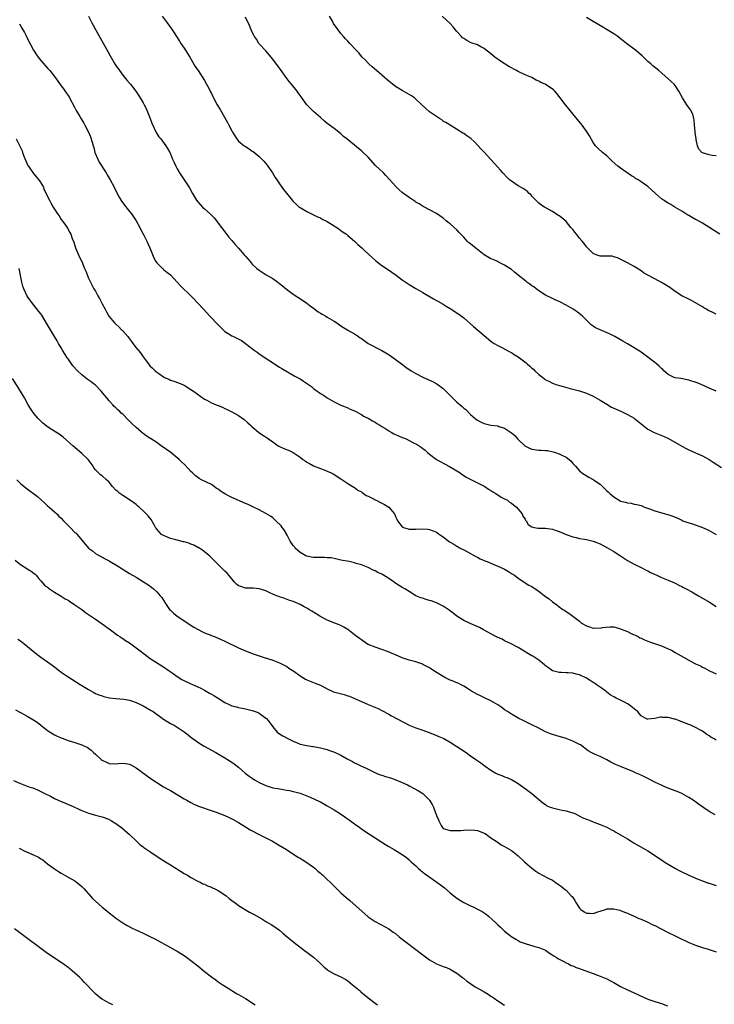
# Model space of a CAD drawing. Units: inches. Extents: x 2601000 to 2604000, y 1536000 to 1539000.
# Drawn here: x 2601809 to 2602012, y 1537585 to 1537874 of the extents above; entities that cross this region are included whole.
import ezdxf

# ---------------------------------------------------------------- set-up
doc = ezdxf.new("R2010")
doc.units = ezdxf.units.IN
doc.header["$MEASUREMENT"] = 0
doc.layers.add('LD26011536_10ft', color=132, linetype='Continuous')

msp = doc.modelspace()

# ---------------------------------------------------------------- linework, layer by layer
at = {"layer": 'LD26011536_10ft'}
for points, elevation in [([(2601828.93, 1537875), (2601829.98, 1537873), (2601830.31, 1537872.31), (2601831, 1537871.04), (2601834.6, 1537864.6), (2601835.33, 1537863.33), (2601836.82, 1537860.82), (2601837, 1537860.55), (2601838.07, 1537859), (2601839, 1537857.71), (2601840.24, 1537856.24), (2601841, 1537855.29), (2601841.25, 1537855), (2601842.82, 1537853), (2601844.14, 1537851), (2601845, 1537849.58), (2601845.32, 1537849), (2601845.86, 1537847.86), (2601846.47, 1537846.47), (2601847.05, 1537845), (2601847.58, 1537843.58), (2601848.86, 1537840.86), (2601849.64, 1537839.64), (2601850.15, 1537839), (2601851.62, 1537837), (2601852.16, 1537836.16), (2601852.79, 1537835), (2601853, 1537834.56), (2601853.65, 1537833), (2601854.06, 1537832.06), (2601854.56, 1537831), (2601855, 1537830.16), (2601855.65, 1537829), (2601857, 1537827.02), (2601858.6, 1537824.6), (2601859.5, 1537823), (2601860.67, 1537821), (2601861, 1537820.54), (2601861.7, 1537819.7), (2601862.4, 1537819), (2601863, 1537818.44), (2601864.67, 1537817), (2601864.84, 1537816.84), (2601865.8, 1537815.8), (2601866.47, 1537815), (2601867, 1537814.26), (2601868, 1537813), (2601869.29, 1537811.29), (2601870.17, 1537810.17), (2601871, 1537809.22), (2601871.99, 1537807.99), (2601873, 1537806.93), (2601874.63, 1537805), (2601875, 1537804.6), (2601876.35, 1537803), (2601877, 1537802.29), (2601878.34, 1537801), (2601879, 1537800.44), (2601879.86, 1537799.86), (2601881.12, 1537799.12), (2601883, 1537798.07), (2601884.51, 1537797), (2601885, 1537796.62), (2601885.85, 1537795.85), (2601887, 1537794.94), (2601889, 1537793.41), (2601891.7, 1537791.7), (2601893, 1537790.82), (2601894.02, 1537790.02), (2601895, 1537789.31), (2601896.31, 1537788.31), (2601897, 1537787.92), (2601897.54, 1537787.54), (2601898.54, 1537787), (2601899, 1537786.73), (2601901, 1537785.49), (2601901.77, 1537785), (2601903, 1537784.12), (2601905, 1537782.85), (2601907, 1537781.77), (2601908.16, 1537781), (2601908.68, 1537780.68), (2601909, 1537780.42), (2601909.83, 1537779.83), (2601911, 1537778.93), (2601915, 1537776.88), (2601916.2, 1537776.2), (2601917.42, 1537775.42), (2601920.78, 1537773), (2601922.05, 1537772.05), (2601923.58, 1537771), (2601925, 1537770.15), (2601927, 1537769.1), (2601929.82, 1537767.82), (2601931.13, 1537767.13), (2601933, 1537765.81), (2601933.41, 1537765.41), (2601933.77, 1537765), (2601935, 1537763.76), (2601935.72, 1537763), (2601937, 1537761.75), (2601937.99, 1537761), (2601938.52, 1537760.52), (2601939, 1537760.01), (2601939.6, 1537759.6), (2601941, 1537758.17), (2601942.32, 1537757), (2601943, 1537756.52), (2601943.96, 1537755.96), (2601945, 1537755.53), (2601945.39, 1537755.39), (2601947, 1537755.07), (2601949, 1537754.79), (2601949.33, 1537754.67), (2601951, 1537754.18), (2601953, 1537752.79), (2601953.96, 1537751.96), (2601954.78, 1537751), (2601955, 1537750.81), (2601956.93, 1537748.93), (2601958.26, 1537748.26), (2601959, 1537747.96), (2601961, 1537747.72), (2601961.72, 1537747.72), (2601963, 1537747.63), (2601963.57, 1537747.57), (2601965.22, 1537747.22), (2601965.94, 1537747), (2601967, 1537746.64), (2601967.78, 1537746.22), (2601969, 1537745.67), (2601969.92, 1537745), (2601970.5, 1537744.5), (2601971, 1537743.83), (2601971.43, 1537743.43), (2601971.74, 1537743), (2601973, 1537741.6), (2601973.65, 1537741), (2601975.74, 1537739.74), (2601977, 1537739.06), (2601977.07, 1537739), (2601979, 1537737.71), (2601979.67, 1537737), (2601980.37, 1537736.37), (2601981, 1537735.77), (2601981.42, 1537735.42), (2601981.85, 1537735), (2601982.47, 1537734.47), (2601983, 1537733.96), (2601984.86, 1537732.86), (2601985, 1537732.76), (2601986.45, 1537732.45), (2601987, 1537732.2), (2601988.13, 1537732.13), (2601989, 1537731.89), (2601989.76, 1537731.76), (2601991, 1537731.42), (2601992.05, 1537731), (2601993.51, 1537730.49), (2601995, 1537729.93), (2601998.07, 1537729), (2601998.82, 1537728.82), (2602000.35, 1537728.35), (2602001, 1537728.03), (2602001.75, 1537727.75), (2602003, 1537727.12), (2602003.3, 1537727), (2602005, 1537726.39), (2602006.07, 1537726.07), (2602009, 1537725), (2602010.39, 1537724.39), (2602011, 1537724.09), (2602011.71, 1537723.71), (2602013, 1537722.98)], 8190), ([(2601850.59, 1537875), (2601852.04, 1537873), (2601853.31, 1537871.31), (2601854.1, 1537870.1), (2601854.81, 1537869), (2601855.65, 1537867.65), (2601856.06, 1537867), (2601857, 1537865.59), (2601857.44, 1537865), (2601858.01, 1537864.01), (2601858.72, 1537863), (2601860.25, 1537860.25), (2601861, 1537859.19), (2601861.11, 1537859), (2601863, 1537856.09), (2601863.62, 1537855), (2601864.33, 1537853.67), (2601864.67, 1537853), (2601864.76, 1537852.76), (2601865, 1537852.29), (2601865.41, 1537851.41), (2601865.65, 1537851), (2601866.74, 1537849), (2601867.58, 1537847.58), (2601869.75, 1537843.75), (2601870.16, 1537843), (2601871, 1537841.37), (2601871.21, 1537841), (2601871.92, 1537839.92), (2601872.44, 1537839), (2601873, 1537838.36), (2601874.61, 1537837), (2601875, 1537836.71), (2601876.12, 1537836.12), (2601877, 1537835.43), (2601877.28, 1537835.28), (2601879, 1537833.82), (2601879.84, 1537833), (2601880.41, 1537832.41), (2601881.32, 1537831.32), (2601881.56, 1537831), (2601882.91, 1537829), (2601883.68, 1537827.68), (2601884.19, 1537827), (2601885, 1537825.8), (2601886.19, 1537824.19), (2601887.03, 1537823.03), (2601888.68, 1537821), (2601889, 1537820.64), (2601889.84, 1537819.84), (2601890.79, 1537819), (2601891, 1537818.84), (2601893, 1537817.68), (2601894.37, 1537817), (2601895, 1537816.73), (2601896.16, 1537816.16), (2601897, 1537815.79), (2601897.49, 1537815.49), (2601899, 1537814.72), (2601901, 1537813.52), (2601901.3, 1537813.3), (2601901.75, 1537813), (2601902.47, 1537812.47), (2601903, 1537812.15), (2601903.64, 1537811.64), (2601904.6, 1537811), (2601905, 1537810.68), (2601907, 1537809), (2601908, 1537808), (2601909.15, 1537807), (2601910.08, 1537806.08), (2601912.16, 1537804.16), (2601913.22, 1537803.22), (2601915, 1537801.88), (2601916.34, 1537801), (2601917.91, 1537799.91), (2601919.2, 1537799), (2601921, 1537797.63), (2601923, 1537796.26), (2601925, 1537795.07), (2601927, 1537793.93), (2601930.1, 1537792.1), (2601931, 1537791.62), (2601931.38, 1537791.38), (2601933, 1537790.48), (2601933.9, 1537789.9), (2601935, 1537789.25), (2601937.55, 1537787.55), (2601939, 1537786.47), (2601941.92, 1537783.92), (2601945, 1537781.31), (2601947, 1537779.68), (2601947.38, 1537779.38), (2601947.98, 1537779), (2601949, 1537778.41), (2601950.19, 1537777.81), (2601952.51, 1537776.51), (2601953, 1537776.3), (2601953.78, 1537775.78), (2601955, 1537775.05), (2601957.3, 1537773.3), (2601957.61, 1537773), (2601958.36, 1537772.36), (2601959, 1537771.75), (2601959.44, 1537771.44), (2601959.84, 1537771), (2601961, 1537769.89), (2601962.16, 1537769), (2601962.65, 1537768.65), (2601963, 1537768.36), (2601963.96, 1537767.96), (2601965, 1537767.37), (2601965.29, 1537767.29), (2601966.05, 1537767), (2601967.46, 1537766.54), (2601970.25, 1537765.75), (2601973, 1537765.05), (2601975, 1537764.46), (2601977, 1537763.58), (2601979, 1537762.39), (2601981, 1537761.14), (2601982.35, 1537760.35), (2601983.7, 1537759.7), (2601985.27, 1537759), (2601987, 1537758.19), (2601989, 1537757.09), (2601989.13, 1537757), (2601991, 1537755.45), (2601991.52, 1537755), (2601993, 1537753.89), (2601994.89, 1537752.89), (2601996.33, 1537752.33), (2601997.74, 1537751.74), (2601999.07, 1537751.07), (2602003, 1537748.82), (2602004.23, 1537748.23), (2602005, 1537747.83), (2602007, 1537746.93), (2602009, 1537746), (2602010.95, 1537744.95), (2602012.18, 1537744.18), (2602014.58, 1537742.58)], 8200), ([(2602013, 1537787.61), (2602012.03, 1537788.03), (2602011, 1537788.56), (2602010.7, 1537788.7), (2602010.23, 1537789), (2602009.43, 1537789.43), (2602009, 1537789.7), (2602007, 1537790.91), (2602005.65, 1537791.65), (2602005, 1537791.98), (2602002.95, 1537792.95), (2602001, 1537794.25), (2601999.44, 1537795.44), (2601999, 1537795.67), (2601998.2, 1537796.2), (2601997, 1537796.85), (2601995, 1537797.91), (2601993, 1537799), (2601991.74, 1537799.74), (2601991, 1537800.31), (2601990.57, 1537800.57), (2601989.95, 1537801), (2601989, 1537801.57), (2601987, 1537802.59), (2601986.24, 1537803), (2601985.45, 1537803.45), (2601984.11, 1537804.11), (2601983, 1537804.44), (2601982.55, 1537804.55), (2601981, 1537804.56), (2601980.61, 1537804.61), (2601979, 1537804.58), (2601977.83, 1537805), (2601977, 1537805.34), (2601975.31, 1537807), (2601975, 1537807.34), (2601974.28, 1537808.28), (2601973.7, 1537809), (2601973, 1537809.92), (2601972.03, 1537811), (2601971.63, 1537811.63), (2601971, 1537812.43), (2601970.46, 1537813), (2601969, 1537814.78), (2601967.8, 1537815.8), (2601967, 1537816.38), (2601966.61, 1537816.61), (2601965, 1537817.7), (2601962.67, 1537819), (2601961.66, 1537819.66), (2601961, 1537820.14), (2601960.11, 1537821), (2601959, 1537822.17), (2601958.64, 1537822.64), (2601958.24, 1537823), (2601957.61, 1537823.61), (2601957, 1537824), (2601956.44, 1537824.44), (2601955, 1537825.24), (2601953, 1537826.57), (2601952.44, 1537827), (2601951.71, 1537827.71), (2601950.45, 1537829), (2601949.79, 1537829.79), (2601949, 1537830.7), (2601947, 1537832.9), (2601945, 1537835.05), (2601944.07, 1537836.07), (2601943.27, 1537837), (2601942.13, 1537838.13), (2601941.09, 1537839.09), (2601939.9, 1537839.9), (2601939, 1537840.54), (2601938.7, 1537840.7), (2601935, 1537842.98), (2601933.8, 1537843.8), (2601933, 1537844.23), (2601932.57, 1537844.57), (2601931.91, 1537845), (2601931, 1537845.52), (2601929, 1537846.92), (2601927.88, 1537847.88), (2601926.74, 1537849), (2601925, 1537850.65), (2601924.55, 1537851), (2601923.65, 1537851.65), (2601923, 1537852.04), (2601921, 1537853.15), (2601919, 1537854.35), (2601918.63, 1537854.63), (2601917.52, 1537855.52), (2601917, 1537855.91), (2601916.44, 1537856.44), (2601915.76, 1537857), (2601915, 1537857.67), (2601913.43, 1537859), (2601912.17, 1537860.17), (2601911.21, 1537861), (2601910.14, 1537862.14), (2601909.23, 1537863), (2601908.2, 1537864.2), (2601907.43, 1537865), (2601905.61, 1537867), (2601905, 1537867.65), (2601904.38, 1537868.38), (2601903.8, 1537869), (2601903, 1537869.89), (2601902.17, 1537871), (2601901.66, 1537871.66), (2601901, 1537872.57), (2601900.84, 1537872.84), (2601900.5, 1537873.5), (2601899.68, 1537875)], 8220), ([(2602014.12, 1537811), (2602012.24, 1537812.24), (2602009, 1537814.24), (2602007.25, 1537815.25), (2602007, 1537815.37), (2602005.97, 1537815.97), (2602005, 1537816.48), (2602004.11, 1537817), (2602003, 1537817.75), (2602000.95, 1537819), (2601999.75, 1537819.75), (2601999, 1537820.12), (2601997.6, 1537821), (2601997, 1537821.44), (2601995.29, 1537823), (2601994.04, 1537824.04), (2601992.95, 1537825), (2601991, 1537826.41), (2601990.12, 1537827), (2601989.42, 1537827.42), (2601989, 1537827.72), (2601988.2, 1537828.2), (2601985, 1537830.4), (2601984.19, 1537831), (2601982.49, 1537832.49), (2601981.94, 1537833), (2601981, 1537834), (2601979.73, 1537835), (2601978.29, 1537836.29), (2601977.62, 1537837), (2601977, 1537837.89), (2601975.87, 1537839.87), (2601975.19, 1537841), (2601973.72, 1537843), (2601971, 1537846.31), (2601969.85, 1537847.85), (2601968.85, 1537849), (2601967.25, 1537851), (2601966.29, 1537852.29), (2601965.69, 1537853), (2601965.35, 1537853.35), (2601962.88, 1537855), (2601961.57, 1537855.57), (2601961, 1537855.89), (2601960.23, 1537856.23), (2601958.94, 1537857), (2601957, 1537857.78), (2601955, 1537858.72), (2601954.53, 1537859), (2601952.23, 1537860.23), (2601949.82, 1537861.82), (2601948.13, 1537863), (2601947, 1537863.95), (2601946.39, 1537864.39), (2601945.63, 1537865), (2601945, 1537865.53), (2601943.98, 1537866.02), (2601943, 1537866.55), (2601941.2, 1537867.2), (2601941, 1537867.24), (2601939.87, 1537867.87), (2601939, 1537868.41), (2601938.66, 1537868.66), (2601938.34, 1537869), (2601937, 1537870.52), (2601936.56, 1537871), (2601935.87, 1537871.87), (2601935, 1537872.86), (2601932.66, 1537875)], 8230), ([(2601808.7, 1537872.7), (2601809.45, 1537871.45), (2601810.19, 1537870.19), (2601810.85, 1537868.85), (2601811, 1537868.52), (2601812.82, 1537865), (2601813, 1537864.7), (2601813.69, 1537863.69), (2601814.2, 1537863), (2601815, 1537861.98), (2601817, 1537859.73), (2601817.32, 1537859.32), (2601817.63, 1537859), (2601819, 1537857.29), (2601819.95, 1537855.95), (2601821, 1537854.54), (2601821.63, 1537853.63), (2601822.47, 1537852.47), (2601823, 1537851.68), (2601823.26, 1537851.26), (2601825, 1537848.09), (2601825.36, 1537847.36), (2601826.41, 1537845.59), (2601826.83, 1537844.83), (2601827.58, 1537843.58), (2601827.94, 1537843), (2601828.97, 1537840.97), (2601829.55, 1537839.55), (2601830.07, 1537838.07), (2601830.33, 1537837), (2601830.5, 1537836.5), (2601830.88, 1537835), (2601831.68, 1537833), (2601832.14, 1537832.14), (2601834.19, 1537829), (2601834.47, 1537828.47), (2601835.35, 1537827), (2601836.39, 1537825), (2601836.58, 1537824.58), (2601837.94, 1537821.94), (2601838.68, 1537820.68), (2601839, 1537820.26), (2601839.52, 1537819.52), (2601841, 1537817.74), (2601841.6, 1537817), (2601843, 1537814.94), (2601844.02, 1537813), (2601844.34, 1537812.34), (2601845.21, 1537810.79), (2601846.11, 1537809), (2601846.35, 1537808.35), (2601846.97, 1537807), (2601848.09, 1537804.09), (2601848.71, 1537803), (2601849, 1537802.6), (2601850.63, 1537801), (2601850.83, 1537800.83), (2601851, 1537800.73), (2601851.94, 1537799.94), (2601853, 1537799.09), (2601854, 1537798), (2601855, 1537796.98), (2601855.93, 1537795.93), (2601859, 1537792.96), (2601859.96, 1537791.96), (2601860.85, 1537791), (2601862.65, 1537789), (2601864.51, 1537787), (2601865, 1537786.5), (2601866.41, 1537785), (2601868.43, 1537783), (2601869, 1537782.51), (2601869.9, 1537781.9), (2601871, 1537781.23), (2601871.45, 1537781), (2601872.51, 1537780.51), (2601873.81, 1537779.81), (2601875, 1537779), (2601877.57, 1537777), (2601878.41, 1537776.41), (2601879, 1537775.97), (2601885, 1537772.06), (2601885.63, 1537771.63), (2601889.44, 1537769.44), (2601891, 1537768.58), (2601891.98, 1537767.98), (2601894.33, 1537766.33), (2601895, 1537765.78), (2601896.07, 1537765), (2601896.62, 1537764.62), (2601897, 1537764.32), (2601897.84, 1537763.84), (2601899, 1537763), (2601901, 1537761.84), (2601903, 1537760.92), (2601905, 1537760.15), (2601905.75, 1537759.75), (2601907, 1537759.22), (2601907.13, 1537759.13), (2601909, 1537758.11), (2601909.66, 1537757.66), (2601911, 1537757.05), (2601912.25, 1537756.25), (2601913, 1537755.91), (2601913.51, 1537755.51), (2601914.42, 1537755), (2601915, 1537754.63), (2601915.9, 1537754.1), (2601917, 1537753.37), (2601917.73, 1537753), (2601918.5, 1537752.5), (2601919, 1537752.29), (2601919.88, 1537751.88), (2601921, 1537751.41), (2601921.32, 1537751.32), (2601922.08, 1537751), (2601924.04, 1537749.96), (2601925.33, 1537749.33), (2601926.56, 1537748.56), (2601927, 1537748.23), (2601927.69, 1537747.69), (2601928.42, 1537747), (2601929, 1537746.57), (2601930.99, 1537744.99), (2601932.28, 1537744.28), (2601933, 1537743.86), (2601933.59, 1537743.59), (2601934.87, 1537742.87), (2601937, 1537741.63), (2601938, 1537741), (2601938.57, 1537740.57), (2601939, 1537740.29), (2601939.76, 1537739.76), (2601941.09, 1537739.09), (2601941.31, 1537739), (2601943, 1537738.08), (2601945.16, 1537737), (2601946.27, 1537736.27), (2601947, 1537735.84), (2601947.5, 1537735.5), (2601948.42, 1537735), (2601949.94, 1537733.94), (2601951, 1537733.46), (2601951.8, 1537733), (2601952.47, 1537732.47), (2601953, 1537732.14), (2601953.62, 1537731.62), (2601954.5, 1537731), (2601955, 1537730.38), (2601956.18, 1537729), (2601956.36, 1537728.36), (2601957, 1537727.5), (2601957.17, 1537727.17), (2601957.33, 1537727), (2601957.89, 1537725.89), (2601959, 1537725.19), (2601959.65, 1537725), (2601960.8, 1537724.8), (2601961, 1537724.83), (2601962.77, 1537724.77), (2601963, 1537724.8), (2601965, 1537724.52), (2601966.15, 1537724.15), (2601967, 1537723.84), (2601969, 1537723), (2601971, 1537722.29), (2601971.94, 1537722.06), (2601973, 1537721.83), (2601974.43, 1537721.57), (2601975, 1537721.5), (2601977, 1537721), (2601979, 1537720.21), (2601981, 1537719.19), (2601983, 1537718), (2601985, 1537716.66), (2601987, 1537715.36), (2601989, 1537714.28), (2601991, 1537713.29), (2601992.5, 1537712.5), (2601993, 1537712.27), (2601993.82, 1537711.82), (2601995.18, 1537711.18), (2601995.63, 1537711), (2601997, 1537710.37), (2601997.96, 1537709.96), (2601999, 1537709.59), (2602000.8, 1537708.8), (2602001, 1537708.72), (2602002.08, 1537708.08), (2602003, 1537707.68), (2602003.42, 1537707.42), (2602004.28, 1537707), (2602005.89, 1537706.11), (2602007.85, 1537705), (2602008.55, 1537704.55), (2602011.1, 1537703.1), (2602013, 1537701.89)], 8180), ([(2602013, 1537764.97), (2602011, 1537765.88), (2602008.63, 1537767), (2602007.47, 1537767.47), (2602005, 1537768.23), (2602002.67, 1537768.67), (2602001, 1537768.9), (2602000.71, 1537769), (2601999, 1537769.88), (2601997.73, 1537771), (2601997.38, 1537771.38), (2601997, 1537771.69), (2601996.35, 1537772.35), (2601995.5, 1537773), (2601995, 1537773.42), (2601991.84, 1537775.84), (2601991, 1537776.42), (2601989, 1537777.7), (2601987, 1537778.86), (2601985.62, 1537779.62), (2601983.28, 1537781), (2601981.79, 1537781.79), (2601977.61, 1537783.61), (2601977, 1537784.07), (2601976.42, 1537784.42), (2601975, 1537785.79), (2601973.8, 1537787), (2601973.37, 1537787.37), (2601972.24, 1537788.24), (2601971.13, 1537789), (2601969, 1537790.27), (2601967.2, 1537791.2), (2601965.82, 1537791.82), (2601965, 1537792.15), (2601963, 1537793.14), (2601961, 1537794.43), (2601960.28, 1537795), (2601959.55, 1537795.55), (2601959, 1537795.94), (2601958.35, 1537796.35), (2601957.56, 1537797), (2601957.24, 1537797.24), (2601955, 1537799.03), (2601953.89, 1537799.89), (2601953, 1537800.65), (2601952.53, 1537801), (2601951, 1537801.96), (2601949.16, 1537802.84), (2601948.87, 1537803), (2601947.62, 1537803.62), (2601947, 1537803.81), (2601945, 1537805.02), (2601943, 1537806.54), (2601942.72, 1537806.72), (2601941, 1537808.2), (2601940.53, 1537808.53), (2601940.05, 1537809), (2601939, 1537810.13), (2601938.14, 1537811), (2601937.62, 1537811.62), (2601937, 1537812.27), (2601935, 1537814.08), (2601934.48, 1537814.48), (2601933.85, 1537815), (2601933, 1537815.75), (2601931, 1537817.12), (2601927.14, 1537819.14), (2601925.92, 1537819.93), (2601925, 1537820.47), (2601924.7, 1537820.7), (2601924.17, 1537821), (2601923, 1537821.79), (2601921.3, 1537823), (2601921, 1537823.26), (2601920.09, 1537824.09), (2601919.07, 1537825), (2601917.32, 1537827), (2601916.21, 1537828.21), (2601915.46, 1537829), (2601913.18, 1537831.18), (2601911, 1537833.59), (2601909.27, 1537835.27), (2601909, 1537835.5), (2601908.18, 1537836.18), (2601904.71, 1537839), (2601903.73, 1537839.73), (2601903, 1537840.46), (2601902.38, 1537841), (2601901, 1537842), (2601899.66, 1537843), (2601899.27, 1537843.27), (2601899, 1537843.51), (2601898.18, 1537844.18), (2601897, 1537845.27), (2601895, 1537847.05), (2601894.01, 1537848.01), (2601893, 1537849.02), (2601891.32, 1537851.32), (2601890.5, 1537852.5), (2601890.15, 1537853), (2601888.5, 1537855), (2601887.85, 1537855.85), (2601886.97, 1537856.97), (2601885.32, 1537859.32), (2601883, 1537862.41), (2601881, 1537864.83), (2601878.96, 1537867), (2601878.2, 1537868.2), (2601877.66, 1537869), (2601877.44, 1537869.44), (2601877, 1537870.27), (2601876.67, 1537871), (2601876.22, 1537872.22), (2601875, 1537874.72)], 8210), ([(2602013, 1537834.06), (2602011.85, 1537834.15), (2602011, 1537834.35), (2602009, 1537834.91), (2602008.86, 1537835), (2602008, 1537836), (2602007.55, 1537837), (2602007.2, 1537838.8), (2602007.14, 1537839), (2602006.89, 1537840.89), (2602006.83, 1537841.17), (2602006.67, 1537843), (2602006.61, 1537844.61), (2602006.46, 1537845), (2602006.24, 1537846.24), (2602005.52, 1537847.52), (2602005, 1537848.24), (2602004.65, 1537848.65), (2602004.4, 1537849), (2602003.41, 1537850.59), (2602003.14, 1537851), (2602002.11, 1537853), (2602001, 1537854.63), (2602000.69, 1537855), (2601999.86, 1537855.86), (2601996.27, 1537859), (2601994.46, 1537860.46), (2601993.85, 1537861), (2601993, 1537861.71), (2601991.3, 1537863.3), (2601989.38, 1537865), (2601986.78, 1537867), (2601985.74, 1537867.74), (2601985, 1537868.35), (2601984.15, 1537869), (2601983, 1537869.77), (2601981.09, 1537871), (2601979.76, 1537871.76), (2601977, 1537873.45), (2601975, 1537874.63)], 8240), ([(2601807.79, 1537839), (2601808.86, 1537836.86), (2601809, 1537836.51), (2601809.48, 1537835.48), (2601809.64, 1537835), (2601810.03, 1537833.97), (2601810.58, 1537832.58), (2601811.23, 1537831.23), (2601811.36, 1537831), (2601812.17, 1537829.83), (2601812.83, 1537828.83), (2601813.72, 1537827.72), (2601814.37, 1537827), (2601815.64, 1537825), (2601816.02, 1537824.02), (2601816.55, 1537823), (2601817, 1537822.1), (2601817.52, 1537821), (2601818.06, 1537820.06), (2601818.63, 1537819), (2601819, 1537818.37), (2601819.93, 1537817), (2601820.38, 1537816.38), (2601821, 1537815.37), (2601822, 1537814), (2601822.8, 1537812.8), (2601823.52, 1537811.52), (2601823.78, 1537811), (2601824.19, 1537809.81), (2601824.66, 1537808.66), (2601825.13, 1537807), (2601826, 1537805), (2601826.34, 1537804.34), (2601826.98, 1537803), (2601827.85, 1537801), (2601828.16, 1537800.16), (2601829, 1537798.13), (2601829.35, 1537797.35), (2601829.52, 1537797), (2601830.58, 1537795), (2601831, 1537794.32), (2601831.72, 1537793), (2601832.2, 1537792.2), (2601833, 1537790.58), (2601833.84, 1537789), (2601834.28, 1537788.28), (2601834.95, 1537787), (2601836.62, 1537785), (2601836.82, 1537784.82), (2601837, 1537784.61), (2601837.88, 1537783.88), (2601838.68, 1537783), (2601838.85, 1537782.85), (2601839, 1537782.69), (2601840.47, 1537781), (2601840.73, 1537780.73), (2601841, 1537780.36), (2601841.6, 1537779.6), (2601842, 1537779), (2601843, 1537777.71), (2601844.23, 1537776.23), (2601845, 1537775.03), (2601845.91, 1537773.91), (2601846.57, 1537773), (2601847, 1537772.46), (2601847.76, 1537771.76), (2601848.54, 1537771), (2601849, 1537770.59), (2601849.94, 1537769.94), (2601851, 1537769.16), (2601851.31, 1537769), (2601852.51, 1537768.51), (2601853, 1537768.26), (2601853.97, 1537767.97), (2601855.41, 1537767.41), (2601857, 1537766.72), (2601859, 1537765.51), (2601859.77, 1537765), (2601863, 1537762.7), (2601863.64, 1537762.36), (2601865, 1537761.58), (2601866.4, 1537761), (2601867, 1537760.78), (2601868.26, 1537760.26), (2601869, 1537759.95), (2601869.65, 1537759.65), (2601871, 1537758.98), (2601873, 1537757.86), (2601874.67, 1537756.67), (2601875.72, 1537755.72), (2601876.45, 1537755), (2601877, 1537754.5), (2601878.8, 1537753), (2601880.14, 1537752.14), (2601881.32, 1537751.32), (2601881.73, 1537751), (2601883, 1537750.09), (2601884.58, 1537749), (2601885, 1537748.77), (2601886.23, 1537748.23), (2601887, 1537747.89), (2601887.66, 1537747.66), (2601889, 1537747), (2601891, 1537745.69), (2601891.85, 1537745), (2601892.52, 1537744.52), (2601893, 1537744.19), (2601893.75, 1537743.75), (2601895, 1537743.1), (2601897, 1537742.34), (2601898.13, 1537741.88), (2601899, 1537741.58), (2601900.17, 1537741), (2601900.71, 1537740.71), (2601903, 1537739.25), (2601905, 1537737.91), (2601906.81, 1537736.81), (2601907, 1537736.73), (2601907.99, 1537735.99), (2601909, 1537735.49), (2601909.26, 1537735.26), (2601909.65, 1537735), (2601910.41, 1537734.41), (2601911, 1537734.16), (2601912.7, 1537733.3), (2601913, 1537733.12), (2601913.29, 1537733), (2601914.43, 1537732.43), (2601915, 1537732.18), (2601915.79, 1537731.79), (2601917.04, 1537731), (2601918.66, 1537729), (2601918.79, 1537728.79), (2601919, 1537728.28), (2601919.44, 1537727.44), (2601919.6, 1537727), (2601921, 1537725.2), (2601921.37, 1537725), (2601923, 1537724.53), (2601924.53, 1537724.53), (2601925, 1537724.5), (2601926.6, 1537724.6), (2601928.49, 1537724.49), (2601929, 1537724.4), (2601930.06, 1537724.06), (2601931, 1537723.63), (2601931.4, 1537723.4), (2601931.93, 1537723), (2601933, 1537722.25), (2601934.84, 1537720.84), (2601935, 1537720.74), (2601936.1, 1537720.1), (2601937, 1537719.54), (2601937.35, 1537719.35), (2601937.97, 1537719), (2601939, 1537718.47), (2601941, 1537717.41), (2601941.7, 1537717), (2601942.54, 1537716.54), (2601943, 1537716.31), (2601943.83, 1537715.83), (2601945, 1537715.36), (2601945.22, 1537715.22), (2601945.87, 1537715), (2601947.83, 1537714.17), (2601949, 1537713.65), (2601950.57, 1537713), (2601951, 1537712.75), (2601952.12, 1537712.12), (2601953, 1537711.57), (2601953.93, 1537711), (2601955, 1537710.17), (2601958.13, 1537708.13), (2601959, 1537707.69), (2601959.4, 1537707.4), (2601960, 1537707), (2601961, 1537706.37), (2601962.73, 1537705), (2601964.06, 1537704.06), (2601965, 1537703.24), (2601966.33, 1537702.34), (2601967, 1537701.72), (2601968.05, 1537701), (2601968.65, 1537700.65), (2601969, 1537700.39), (2601969.87, 1537699.87), (2601971, 1537699.04), (2601973, 1537697.5), (2601973.54, 1537697), (2601975, 1537696.17), (2601975.9, 1537695.9), (2601977, 1537695.53), (2601977.56, 1537695.56), (2601979, 1537695.51), (2601979.66, 1537695.66), (2601981.89, 1537695.89), (2601983, 1537695.85), (2601983.68, 1537695.68), (2601985, 1537695.31), (2601985.2, 1537695.2), (2601987, 1537694.47), (2601987.96, 1537694.04), (2601990.14, 1537693), (2601990.69, 1537692.69), (2601991, 1537692.56), (2601992.04, 1537692.04), (2601993.47, 1537691.47), (2601997, 1537690.3), (2601999, 1537689.47), (2601999.91, 1537689), (2602001, 1537688.39), (2602001.86, 1537687.86), (2602005, 1537686.08), (2602005.73, 1537685.73), (2602007, 1537685.06), (2602008.4, 1537684.4), (2602009, 1537684.06), (2602009.72, 1537683.72), (2602011.04, 1537683), (2602013, 1537682.11)], 8170), ([(2602013, 1537662.68), (2602012.46, 1537663), (2602011.49, 1537663.49), (2602011, 1537663.91), (2602010.29, 1537664.29), (2602009.4, 1537665), (2602009, 1537665.25), (2602008.43, 1537665.57), (2602007, 1537666.31), (2602005.56, 1537667), (2602005, 1537667.25), (2602003.73, 1537667.73), (2602003, 1537668.05), (2602002.27, 1537668.27), (2602001, 1537668.78), (2602000.82, 1537668.82), (2601999, 1537669.29), (2601997.33, 1537669.33), (2601997, 1537669.38), (2601996.62, 1537669.38), (2601995, 1537669.03), (2601993, 1537668.78), (2601992.79, 1537668.79), (2601992.44, 1537669), (2601991, 1537669.81), (2601990.43, 1537670.43), (2601990.03, 1537671), (2601989.48, 1537671.48), (2601987.52, 1537673), (2601987, 1537673.31), (2601986.32, 1537673.68), (2601985, 1537674.33), (2601983.71, 1537675), (2601983.22, 1537675.22), (2601983, 1537675.36), (2601981.97, 1537675.97), (2601981, 1537676.71), (2601980.65, 1537677), (2601979, 1537678.15), (2601977.84, 1537679), (2601977.32, 1537679.32), (2601977, 1537679.56), (2601976.1, 1537680.1), (2601975, 1537680.83), (2601973, 1537681.78), (2601971.96, 1537682.04), (2601971, 1537682.3), (2601969.65, 1537682.35), (2601969, 1537682.41), (2601967.56, 1537682.44), (2601967, 1537682.49), (2601965, 1537683), (2601963.88, 1537683.88), (2601963, 1537684.48), (2601962.73, 1537684.73), (2601961, 1537686.07), (2601959.23, 1537687.23), (2601959, 1537687.35), (2601958.01, 1537688.01), (2601955, 1537689.79), (2601952.77, 1537691), (2601951, 1537691.81), (2601950.24, 1537692.24), (2601949, 1537692.73), (2601948.83, 1537692.83), (2601948.47, 1537693), (2601944.83, 1537695), (2601943.68, 1537695.68), (2601942.3, 1537696.3), (2601940.88, 1537696.88), (2601939, 1537697.73), (2601937, 1537699.01), (2601935.88, 1537699.88), (2601934.73, 1537700.73), (2601933.57, 1537701.57), (2601933, 1537701.91), (2601931, 1537702.95), (2601929.46, 1537703.46), (2601929, 1537703.64), (2601927.9, 1537703.9), (2601927, 1537704.24), (2601926.42, 1537704.42), (2601925, 1537705.01), (2601923, 1537706.21), (2601921.72, 1537707), (2601921, 1537707.43), (2601918.83, 1537708.83), (2601918.6, 1537709), (2601917, 1537710.08), (2601915.53, 1537711), (2601915, 1537711.28), (2601913.8, 1537711.8), (2601913, 1537712.26), (2601912.48, 1537712.48), (2601911, 1537713.24), (2601909, 1537714.08), (2601907.5, 1537714.5), (2601907, 1537714.66), (2601905.41, 1537715), (2601903, 1537715.48), (2601901.76, 1537715.76), (2601901, 1537715.9), (2601900.09, 1537716.09), (2601899, 1537716.14), (2601898.22, 1537716.22), (2601897, 1537716.17), (2601896.22, 1537716.22), (2601895, 1537716.2), (2601894.35, 1537716.35), (2601893, 1537716.59), (2601892.74, 1537716.74), (2601892.2, 1537717), (2601891, 1537717.72), (2601889.59, 1537719), (2601889.34, 1537719.34), (2601889, 1537719.74), (2601888.14, 1537721), (2601887.19, 1537722.81), (2601887.08, 1537723.08), (2601887, 1537723.2), (2601886.34, 1537724.34), (2601885.78, 1537725), (2601885.48, 1537725.48), (2601883.88, 1537727), (2601883.45, 1537727.45), (2601883, 1537727.81), (2601882.31, 1537728.31), (2601881, 1537729.14), (2601879, 1537730.2), (2601877.37, 1537731), (2601875.76, 1537731.76), (2601875, 1537732.07), (2601871, 1537733.86), (2601870.23, 1537734.23), (2601869, 1537734.91), (2601867.68, 1537735.68), (2601867, 1537736.21), (2601866.5, 1537736.5), (2601865.78, 1537737), (2601865, 1537737.6), (2601862.15, 1537739), (2601861.39, 1537739.39), (2601861, 1537739.64), (2601860.27, 1537740.27), (2601859.52, 1537741), (2601859, 1537741.48), (2601857.3, 1537743.3), (2601856.29, 1537744.29), (2601855.53, 1537745), (2601855, 1537745.44), (2601853.07, 1537747), (2601850.33, 1537749), (2601849.53, 1537749.53), (2601849, 1537749.91), (2601847.12, 1537751.12), (2601847, 1537751.21), (2601845.87, 1537751.87), (2601845, 1537752.6), (2601844.76, 1537752.76), (2601844.52, 1537753), (2601843, 1537754.32), (2601841.62, 1537755.62), (2601841, 1537756.24), (2601840.6, 1537756.6), (2601839, 1537758.23), (2601838.59, 1537758.59), (2601838.19, 1537759), (2601837.56, 1537759.56), (2601837, 1537760.13), (2601836.53, 1537760.53), (2601836.12, 1537761), (2601835, 1537762.2), (2601834.37, 1537763), (2601833.72, 1537763.72), (2601832.73, 1537765), (2601831, 1537766.76), (2601830.74, 1537767), (2601829.75, 1537767.75), (2601828.56, 1537768.56), (2601828.04, 1537769), (2601827, 1537769.78), (2601825.72, 1537771), (2601824.4, 1537772.4), (2601823, 1537774.44), (2601822.75, 1537774.75), (2601821.38, 1537777), (2601821, 1537777.67), (2601820.17, 1537779), (2601819.76, 1537779.76), (2601818.99, 1537781), (2601817.8, 1537783), (2601817, 1537784.47), (2601815.26, 1537787.26), (2601815, 1537787.64), (2601814.41, 1537788.41), (2601813, 1537790.09), (2601812.34, 1537791), (2601811.74, 1537791.74), (2601811, 1537792.9), (2601810.05, 1537795), (2601809.76, 1537795.76), (2601809.4, 1537797), (2601808.66, 1537801)], 8160), ([(2602012.76, 1537640.76), (2602011, 1537641.73), (2602007.89, 1537643.89), (2602007, 1537644.57), (2602006.72, 1537644.72), (2602006.33, 1537645), (2602005, 1537645.87), (2602002.98, 1537647), (2602001.6, 1537647.6), (2602001, 1537647.81), (2601998.69, 1537648.69), (2601998.02, 1537649), (2601997, 1537649.41), (2601996.17, 1537649.83), (2601995, 1537650.36), (2601993, 1537651.42), (2601991, 1537652.36), (2601989.61, 1537653), (2601988.56, 1537653.44), (2601985, 1537654.87), (2601983.52, 1537655.52), (2601982.19, 1537656.19), (2601981, 1537656.85), (2601979, 1537657.81), (2601977.53, 1537658.47), (2601977, 1537658.69), (2601976.4, 1537659), (2601975.54, 1537659.54), (2601973.23, 1537661.23), (2601973, 1537661.36), (2601971, 1537662.37), (2601969, 1537663.1), (2601965.98, 1537663.98), (2601965, 1537664.27), (2601964.46, 1537664.46), (2601963, 1537665.09), (2601961, 1537666.14), (2601959, 1537667.13), (2601957, 1537668.07), (2601956.4, 1537668.4), (2601955.16, 1537669), (2601953, 1537670.25), (2601951.82, 1537671), (2601951, 1537671.58), (2601950.2, 1537672.2), (2601949, 1537673), (2601947, 1537674.15), (2601945.09, 1537675.09), (2601943.74, 1537675.74), (2601943, 1537676.07), (2601941.32, 1537677), (2601940.44, 1537677.56), (2601939, 1537678.52), (2601938.02, 1537679), (2601937.35, 1537679.35), (2601937, 1537679.48), (2601935.93, 1537679.93), (2601935, 1537680.27), (2601933.47, 1537681), (2601933, 1537681.27), (2601930.29, 1537683), (2601929.51, 1537683.51), (2601929, 1537683.82), (2601928.22, 1537684.22), (2601927, 1537684.87), (2601926.68, 1537685), (2601925, 1537685.57), (2601923, 1537686.15), (2601921, 1537686.8), (2601919, 1537687.62), (2601918.07, 1537688.07), (2601916.66, 1537688.66), (2601915, 1537689.26), (2601913, 1537689.89), (2601911, 1537690.72), (2601910.54, 1537691), (2601909, 1537692.02), (2601908.43, 1537692.43), (2601907, 1537693.57), (2601905.06, 1537695.06), (2601903.83, 1537695.83), (2601903, 1537696.27), (2601902.51, 1537696.51), (2601901.17, 1537697), (2601899, 1537697.88), (2601897, 1537698.89), (2601896.8, 1537699), (2601895.72, 1537699.72), (2601894.49, 1537700.49), (2601893.57, 1537701), (2601893, 1537701.35), (2601892.26, 1537701.74), (2601891, 1537702.42), (2601889, 1537703.28), (2601887.74, 1537703.74), (2601886.25, 1537704.25), (2601885, 1537704.64), (2601884.75, 1537704.75), (2601884.06, 1537705), (2601883, 1537705.45), (2601882.17, 1537705.83), (2601881, 1537706.42), (2601879.07, 1537707.07), (2601877.24, 1537707.24), (2601875, 1537707.24), (2601873.67, 1537707.67), (2601873, 1537707.94), (2601872.42, 1537708.42), (2601871.82, 1537709), (2601871, 1537709.91), (2601870.09, 1537711), (2601869.61, 1537711.61), (2601869, 1537712.23), (2601866.12, 1537715), (2601864.57, 1537716.57), (2601864.11, 1537717), (2601862.39, 1537718.39), (2601861.13, 1537719.13), (2601861, 1537719.18), (2601859.82, 1537719.82), (2601859, 1537720.08), (2601858.38, 1537720.38), (2601857, 1537720.77), (2601856.84, 1537720.84), (2601854.62, 1537721.38), (2601853, 1537721.82), (2601851, 1537722.63), (2601850.43, 1537723), (2601849.72, 1537723.72), (2601849, 1537724.55), (2601848.8, 1537724.8), (2601848.66, 1537725), (2601848.2, 1537725.8), (2601847.36, 1537727.36), (2601846.45, 1537728.45), (2601845, 1537729.94), (2601843.79, 1537731), (2601843.38, 1537731.38), (2601843, 1537731.72), (2601842.27, 1537732.27), (2601841, 1537733.16), (2601839, 1537734.4), (2601838.19, 1537735), (2601837.53, 1537735.53), (2601837, 1537736.01), (2601836.05, 1537737), (2601835, 1537738.27), (2601834.22, 1537739), (2601833, 1537740.17), (2601832.47, 1537740.47), (2601831.88, 1537741), (2601831, 1537741.97), (2601830.55, 1537742.55), (2601830.34, 1537743), (2601828.84, 1537745), (2601827, 1537746.73), (2601824.35, 1537749), (2601821.5, 1537751.5), (2601820.37, 1537752.38), (2601819.44, 1537753), (2601817, 1537754.53), (2601815.62, 1537755.62), (2601815, 1537756.16), (2601814.57, 1537756.57), (2601814.17, 1537757), (2601813.62, 1537757.62), (2601813, 1537758.39), (2601812.54, 1537759), (2601811.94, 1537759.94), (2601811.31, 1537761), (2601810.22, 1537763), (2601809.05, 1537765), (2601806.7, 1537768.7)], 8150), ([(2601807.93, 1537739), (2601809, 1537737.95), (2601810.11, 1537737), (2601811, 1537736.34), (2601811.8, 1537735.8), (2601812.8, 1537735), (2601814.06, 1537734.06), (2601815, 1537733.22), (2601816.14, 1537732.14), (2601817, 1537731.41), (2601817.42, 1537731), (2601819, 1537729.64), (2601819.66, 1537729), (2601820.31, 1537728.31), (2601821, 1537727.72), (2601821.68, 1537727), (2601822.29, 1537726.29), (2601823.61, 1537725), (2601825, 1537723.57), (2601825.32, 1537723.32), (2601825.62, 1537723), (2601827, 1537721.27), (2601828.06, 1537720.06), (2601829, 1537718.92), (2601830.13, 1537718.13), (2601831, 1537717.43), (2601831.72, 1537717), (2601833, 1537716.33), (2601833.84, 1537715.84), (2601835, 1537715.27), (2601835.16, 1537715.16), (2601837, 1537714.08), (2601838.88, 1537712.88), (2601841, 1537711.57), (2601843, 1537710.4), (2601845.12, 1537709.11), (2601846.34, 1537708.34), (2601847.49, 1537707.49), (2601848.07, 1537707), (2601849, 1537706.16), (2601850.01, 1537705), (2601850.45, 1537704.45), (2601851.23, 1537703.23), (2601851.37, 1537703), (2601852.75, 1537701), (2601853, 1537700.72), (2601853.91, 1537699.91), (2601855, 1537698.99), (2601859.82, 1537695.82), (2601861.09, 1537695.09), (2601862.42, 1537694.42), (2601863, 1537694.15), (2601864.39, 1537693.61), (2601865, 1537693.35), (2601865.91, 1537693), (2601866.66, 1537692.66), (2601867, 1537692.54), (2601868.04, 1537692.04), (2601869, 1537691.66), (2601873, 1537689.76), (2601875, 1537688.87), (2601876.33, 1537688.33), (2601877, 1537688.03), (2601879, 1537687.34), (2601880.17, 1537687), (2601883, 1537686.12), (2601885, 1537685.35), (2601886.55, 1537684.55), (2601887, 1537684.34), (2601887.76, 1537683.76), (2601889.17, 1537682.83), (2601891, 1537681.5), (2601892.57, 1537680.57), (2601893, 1537680.36), (2601895, 1537679.54), (2601895.4, 1537679.4), (2601897, 1537678.74), (2601899, 1537677.71), (2601900.86, 1537676.86), (2601902.4, 1537676.4), (2601903.99, 1537675.99), (2601905, 1537675.68), (2601905.52, 1537675.52), (2601906.81, 1537675), (2601909, 1537673.96), (2601911, 1537673.1), (2601912.5, 1537672.5), (2601913.88, 1537671.88), (2601915, 1537671.32), (2601917, 1537670.26), (2601917.8, 1537669.8), (2601919.32, 1537669), (2601921.69, 1537667.69), (2601923.04, 1537667.04), (2601925, 1537666.25), (2601927, 1537665.57), (2601928.57, 1537665), (2601930.33, 1537664.33), (2601931.75, 1537663.75), (2601933.14, 1537663.14), (2601935, 1537662.1), (2601937, 1537660.8), (2601938.07, 1537660.07), (2601939.7, 1537659), (2601941, 1537658.09), (2601942.6, 1537657), (2601944, 1537656), (2601945.32, 1537655), (2601947, 1537653.83), (2601948.45, 1537653), (2601949, 1537652.71), (2601950.23, 1537652.23), (2601951, 1537651.9), (2601951.65, 1537651.65), (2601953, 1537651.07), (2601955, 1537649.94), (2601956.35, 1537649), (2601957.84, 1537647.84), (2601958.94, 1537647), (2601962.24, 1537644.24), (2601963, 1537643.74), (2601963.42, 1537643.42), (2601964.39, 1537643), (2601965, 1537642.78), (2601967, 1537642.29), (2601967.9, 1537642.1), (2601969, 1537641.91), (2601970.57, 1537641.43), (2601971, 1537641.32), (2601971.79, 1537641), (2601973.91, 1537639.91), (2601975, 1537639.49), (2601975.33, 1537639.33), (2601976.25, 1537639), (2601977, 1537638.69), (2601977.48, 1537638.52), (2601979, 1537637.89), (2601981, 1537637.08), (2601982.36, 1537636.36), (2601983, 1537636.08), (2601983.64, 1537635.64), (2601985, 1537634.92), (2601987, 1537633.66), (2601988.15, 1537633), (2601989, 1537632.47), (2601991.62, 1537631), (2601993, 1537630.15), (2601997.33, 1537627.33), (2601997.81, 1537627), (2602001.11, 1537625), (2602002.34, 1537624.34), (2602003, 1537624.01), (2602005, 1537623.07), (2602006.42, 1537622.42), (2602007, 1537622.17), (2602010.74, 1537620.74), (2602011, 1537620.66), (2602013, 1537620.02)], 8140), ([(2601807.44, 1537715.44), (2601809, 1537714.17), (2601810.89, 1537713), (2601811, 1537712.91), (2601812.18, 1537712.18), (2601813, 1537711.51), (2601813.33, 1537711.33), (2601813.66, 1537711), (2601814.25, 1537710.25), (2601815, 1537709.38), (2601816.12, 1537708.12), (2601817, 1537707.47), (2601817.26, 1537707.26), (2601819, 1537706.07), (2601821, 1537704.9), (2601822.14, 1537704.14), (2601823, 1537703.71), (2601823.4, 1537703.4), (2601825, 1537702.37), (2601827, 1537700.96), (2601828.13, 1537700.13), (2601829, 1537699.53), (2601831, 1537698.12), (2601833, 1537696.75), (2601835.44, 1537695), (2601837.47, 1537693.47), (2601838.19, 1537693), (2601838.66, 1537692.66), (2601839, 1537692.46), (2601839.86, 1537691.86), (2601841, 1537691.15), (2601843, 1537689.73), (2601844.52, 1537688.52), (2601845, 1537688.18), (2601845.65, 1537687.65), (2601846.81, 1537686.81), (2601850.46, 1537684.46), (2601851, 1537684.13), (2601852.66, 1537683), (2601853.85, 1537682.15), (2601855, 1537681.3), (2601856.39, 1537680.39), (2601859, 1537679.17), (2601859.43, 1537679), (2601861, 1537678.29), (2601861.92, 1537677.91), (2601863, 1537677.27), (2601864.47, 1537676.47), (2601865, 1537676.14), (2601865.74, 1537675.74), (2601867.02, 1537675), (2601869, 1537673.73), (2601870.43, 1537673), (2601871, 1537672.74), (2601872.37, 1537672.37), (2601873, 1537672.22), (2601874.02, 1537672.02), (2601875, 1537671.84), (2601877, 1537671.37), (2601878.71, 1537670.71), (2601879, 1537670.56), (2601881, 1537669.11), (2601881.13, 1537669), (2601882, 1537668), (2601883, 1537666.51), (2601884.3, 1537665), (2601885, 1537664.48), (2601885.93, 1537663.93), (2601887.66, 1537663), (2601889, 1537662.34), (2601890.16, 1537661.84), (2601891, 1537661.5), (2601893, 1537661.03), (2601894.8, 1537660.8), (2601895, 1537660.78), (2601896.5, 1537660.5), (2601897, 1537660.44), (2601899, 1537659.88), (2601899.64, 1537659.64), (2601901.09, 1537659.09), (2601903, 1537658.21), (2601904.82, 1537657.18), (2601906.37, 1537656.37), (2601907, 1537655.99), (2601907.68, 1537655.68), (2601909, 1537654.99), (2601910.38, 1537654.38), (2601913.36, 1537653), (2601914.52, 1537652.52), (2601915, 1537652.39), (2601916.02, 1537652.02), (2601917.56, 1537651.56), (2601919.05, 1537651.05), (2601921, 1537650.25), (2601922.48, 1537649.52), (2601923, 1537649.28), (2601924.49, 1537648.49), (2601925.77, 1537647.77), (2601926.98, 1537646.98), (2601929.01, 1537645), (2601929.78, 1537643.78), (2601930.15, 1537643), (2601930.69, 1537641.31), (2601930.83, 1537641), (2601930.9, 1537640.9), (2601931, 1537640.49), (2601931.56, 1537639.56), (2601931.67, 1537639), (2601932.41, 1537637.59), (2601932.77, 1537637), (2601933, 1537636.77), (2601934.33, 1537636.33), (2601935, 1537636.14), (2601936.13, 1537636.13), (2601937, 1537636.14), (2601938.19, 1537636.19), (2601939, 1537636.24), (2601941, 1537636.3), (2601942.2, 1537636.2), (2601943, 1537636.11), (2601943.85, 1537635.85), (2601945, 1537635.39), (2601945.25, 1537635.25), (2601945.64, 1537635), (2601947, 1537634.02), (2601948.49, 1537633), (2601948.78, 1537632.78), (2601949.99, 1537631.99), (2601951, 1537631.48), (2601953, 1537630.24), (2601955, 1537628.67), (2601956.82, 1537627), (2601959, 1537625.08), (2601960.19, 1537624.19), (2601961, 1537623.63), (2601962.11, 1537623), (2601963.94, 1537622.06), (2601965, 1537621.56), (2601965.36, 1537621.36), (2601965.87, 1537621), (2601966.55, 1537620.55), (2601967.68, 1537619.68), (2601968.49, 1537619), (2601969, 1537618.62), (2601970.56, 1537617), (2601970.78, 1537616.78), (2601971, 1537616.5), (2601971.61, 1537615.61), (2601971.89, 1537615), (2601973, 1537613.37), (2601973.18, 1537613.18), (2601973.38, 1537613), (2601974.32, 1537612.32), (2601975, 1537611.91), (2601975.9, 1537611.9), (2601977, 1537611.81), (2601978.3, 1537612.3), (2601979, 1537612.49), (2601980.9, 1537613.1), (2601981, 1537613.14), (2601981.16, 1537613.16), (2601983, 1537613.21), (2601984.77, 1537612.77), (2601985, 1537612.69), (2601986.2, 1537612.2), (2601987, 1537611.86), (2601987.59, 1537611.59), (2601989, 1537610.98), (2601990.36, 1537610.36), (2601991, 1537610.12), (2601993, 1537609.25), (2601994.51, 1537608.51), (2601995, 1537608.29), (2601999, 1537606.28), (2602001, 1537605.24), (2602003, 1537604.25), (2602003.87, 1537603.87), (2602005, 1537603.34), (2602007, 1537602.51), (2602009, 1537601.82), (2602010.7, 1537601.3), (2602013, 1537600.53)], 8130), ([(2601808.3, 1537692.3), (2601809, 1537691.79), (2601810.02, 1537691), (2601812.7, 1537688.7), (2601813.83, 1537687.83), (2601815, 1537687), (2601817, 1537685.65), (2601819, 1537684.16), (2601819.63, 1537683.63), (2601820.43, 1537683), (2601821, 1537682.58), (2601823, 1537681.22), (2601826.56, 1537679), (2601829, 1537677.46), (2601830.58, 1537676.58), (2601831, 1537676.37), (2601831.98, 1537675.98), (2601833, 1537675.61), (2601833.47, 1537675.47), (2601835.09, 1537675.09), (2601837, 1537674.82), (2601839.33, 1537674.67), (2601841, 1537674.4), (2601841.88, 1537674.12), (2601843, 1537673.69), (2601844.4, 1537673), (2601844.79, 1537672.79), (2601845, 1537672.7), (2601847.37, 1537671.37), (2601847.93, 1537671), (2601851, 1537668.81), (2601853, 1537667.57), (2601853.38, 1537667.38), (2601854.05, 1537667), (2601857, 1537665.06), (2601858.16, 1537664.16), (2601859, 1537663.53), (2601859.29, 1537663.29), (2601859.66, 1537663), (2601861.66, 1537661.66), (2601862.91, 1537660.91), (2601866.3, 1537659), (2601869, 1537657.43), (2601869.73, 1537657), (2601870.51, 1537656.51), (2601871, 1537656.17), (2601871.72, 1537655.72), (2601873, 1537654.71), (2601874.9, 1537653), (2601876.08, 1537652.08), (2601877, 1537651.47), (2601877.64, 1537651), (2601879, 1537650.25), (2601881, 1537649.3), (2601883, 1537648.68), (2601884.45, 1537648.45), (2601885, 1537648.32), (2601886.17, 1537648.18), (2601887, 1537648), (2601887.88, 1537647.88), (2601889, 1537647.62), (2601889.52, 1537647.52), (2601891.06, 1537647.06), (2601893, 1537646.31), (2601893.94, 1537645.94), (2601896.67, 1537644.67), (2601897, 1537644.51), (2601899, 1537643.43), (2601901, 1537642.18), (2601902.85, 1537641), (2601904.15, 1537640.15), (2601905.83, 1537639), (2601907, 1537638.12), (2601908.57, 1537637), (2601909, 1537636.68), (2601909.99, 1537635.99), (2601913, 1537633.99), (2601915, 1537632.7), (2601916.08, 1537632.08), (2601917, 1537631.5), (2601918.58, 1537630.58), (2601921, 1537629.06), (2601922.19, 1537628.19), (2601923, 1537627.57), (2601923.6, 1537627), (2601925, 1537625.74), (2601925.75, 1537625), (2601926.4, 1537624.4), (2601927, 1537623.96), (2601927.52, 1537623.52), (2601931.15, 1537621), (2601932.21, 1537620.21), (2601933.33, 1537619.33), (2601935, 1537617.89), (2601936.08, 1537617), (2601937, 1537616.28), (2601939, 1537615.01), (2601941, 1537614.08), (2601941.75, 1537613.75), (2601943, 1537613.12), (2601944.37, 1537612.37), (2601945.57, 1537611.57), (2601946.31, 1537611), (2601948.53, 1537609), (2601949, 1537608.51), (2601949.77, 1537607.77), (2601950.81, 1537606.81), (2601951, 1537606.64), (2601953.08, 1537605), (2601954.24, 1537604.24), (2601955, 1537603.84), (2601955.54, 1537603.54), (2601957, 1537602.96), (2601959.89, 1537602.11), (2601961, 1537601.8), (2601963, 1537601.01), (2601964.2, 1537600.2), (2601965.42, 1537599.42), (2601966.15, 1537599), (2601966.61, 1537598.61), (2601967, 1537598.4), (2601968.16, 1537597.84), (2601969, 1537597.37), (2601969.77, 1537597), (2601970.56, 1537596.56), (2601971, 1537596.45), (2601971.96, 1537595.96), (2601973, 1537595.63), (2601973.45, 1537595.45), (2601977, 1537594.19), (2601978.28, 1537593.72), (2601979, 1537593.45), (2601981, 1537592.6), (2601982.04, 1537592.04), (2601983, 1537591.55), (2601985, 1537590.38), (2601987, 1537589.37), (2601989, 1537588.52), (2601993, 1537586.71), (2601995, 1537586.02), (2601997, 1537585.41), (2601998.75, 1537584.75)], 8120), ([(2601807.54, 1537671.54), (2601809, 1537670.79), (2601810.15, 1537670.15), (2601811, 1537669.71), (2601812.69, 1537668.69), (2601813.89, 1537667.89), (2601815.03, 1537667.03), (2601817, 1537665.47), (2601818.49, 1537664.49), (2601819, 1537664.2), (2601819.8, 1537663.8), (2601821.21, 1537663.21), (2601823, 1537662.58), (2601825, 1537661.96), (2601827, 1537661.3), (2601827.64, 1537661), (2601828.55, 1537660.55), (2601829.72, 1537659.72), (2601830.43, 1537659), (2601831, 1537658.52), (2601832.7, 1537657), (2601833, 1537656.78), (2601834.22, 1537656.22), (2601835, 1537655.83), (2601837, 1537655.71), (2601837.8, 1537655.8), (2601839, 1537655.91), (2601839.82, 1537655.82), (2601841, 1537655.61), (2601841.42, 1537655.42), (2601843, 1537654.57), (2601847.31, 1537651.31), (2601849, 1537650.18), (2601851, 1537649), (2601852.28, 1537648.28), (2601853, 1537647.84), (2601853.55, 1537647.55), (2601857, 1537645.46), (2601857.83, 1537645), (2601859, 1537644.31), (2601859.86, 1537643.86), (2601861, 1537643.37), (2601861.24, 1537643.24), (2601863, 1537642.66), (2601863.45, 1537642.55), (2601866.44, 1537641.56), (2601869, 1537640.55), (2601870.07, 1537640.07), (2601871.4, 1537639.4), (2601873, 1537638.48), (2601875, 1537637.24), (2601876.39, 1537636.39), (2601877, 1537636.04), (2601879, 1537634.99), (2601882.95, 1537633), (2601884.23, 1537632.23), (2601886.34, 1537631), (2601886.73, 1537630.73), (2601890.37, 1537628.37), (2601891, 1537628), (2601891.6, 1537627.6), (2601893, 1537626.76), (2601895, 1537625.36), (2601895.45, 1537625), (2601896.26, 1537624.26), (2601897, 1537623.63), (2601897.32, 1537623.32), (2601897.68, 1537623), (2601899, 1537621.77), (2601899.81, 1537621), (2601903, 1537617.89), (2601904.51, 1537616.51), (2601905, 1537616.07), (2601905.58, 1537615.58), (2601911, 1537610.86), (2601913, 1537609.49), (2601915.94, 1537607.94), (2601917, 1537607.33), (2601918.35, 1537606.35), (2601919, 1537605.91), (2601920.06, 1537605), (2601920.58, 1537604.58), (2601921, 1537604.29), (2601921.69, 1537603.69), (2601925.35, 1537601), (2601926.28, 1537600.28), (2601927, 1537599.7), (2601927.42, 1537599.42), (2601929, 1537598.19), (2601931, 1537597.05), (2601932.5, 1537596.5), (2601933, 1537596.28), (2601933.94, 1537595.94), (2601935, 1537595.49), (2601935.86, 1537595), (2601937, 1537594.31), (2601938.64, 1537593), (2601938.85, 1537592.85), (2601939, 1537592.76), (2601939.95, 1537591.95), (2601941, 1537591.26), (2601941.14, 1537591.14), (2601942.33, 1537590.33), (2601944.69, 1537589), (2601945, 1537588.8), (2601946.15, 1537588.15), (2601947, 1537587.56), (2601947.37, 1537587.37), (2601947.91, 1537587), (2601949, 1537586.17), (2601950.95, 1537584.95)], 8110), ([(2601807, 1537650.79), (2601809, 1537649.89), (2601811.48, 1537649), (2601812.63, 1537648.63), (2601814.06, 1537648.06), (2601815, 1537647.61), (2601816.16, 1537647), (2601817.82, 1537646.18), (2601819, 1537645.56), (2601821, 1537644.66), (2601822.19, 1537644.19), (2601823, 1537643.82), (2601823.6, 1537643.6), (2601827, 1537642.05), (2601828.53, 1537641.47), (2601829, 1537641.26), (2601830.74, 1537640.74), (2601831, 1537640.69), (2601833, 1537640.15), (2601833.84, 1537639.84), (2601835, 1537639.36), (2601835.69, 1537639), (2601837, 1537638.18), (2601837.71, 1537637.71), (2601838.7, 1537637), (2601841.01, 1537635), (2601843.09, 1537633), (2601844.04, 1537632.04), (2601845, 1537631.34), (2601845.18, 1537631.18), (2601845.45, 1537631), (2601846.33, 1537630.33), (2601847, 1537629.94), (2601849.96, 1537627.96), (2601851.52, 1537627), (2601853, 1537626.05), (2601857, 1537623.58), (2601857.38, 1537623.38), (2601858.05, 1537623), (2601859, 1537622.41), (2601861.21, 1537621.21), (2601861.68, 1537621), (2601862.54, 1537620.54), (2601863, 1537620.36), (2601863.87, 1537619.87), (2601865, 1537619.48), (2601865.31, 1537619.31), (2601866.01, 1537619), (2601867, 1537618.53), (2601869, 1537617.28), (2601869.38, 1537617), (2601870.24, 1537616.24), (2601871, 1537615.66), (2601871.36, 1537615.36), (2601871.89, 1537615), (2601873, 1537614.13), (2601876.22, 1537612.22), (2601877, 1537611.83), (2601877.51, 1537611.51), (2601879.78, 1537610.22), (2601881, 1537609.5), (2601881.82, 1537609), (2601882.54, 1537608.54), (2601883, 1537608.28), (2601885, 1537606.87), (2601886, 1537606), (2601887.23, 1537605), (2601888.17, 1537604.17), (2601889.3, 1537603.3), (2601892.32, 1537601), (2601893, 1537600.51), (2601894.98, 1537598.98), (2601897, 1537597.16), (2601898.11, 1537596.11), (2601899, 1537595.35), (2601899.2, 1537595.2), (2601899.48, 1537595), (2601901, 1537594.1), (2601903, 1537593.18), (2601904.4, 1537592.4), (2601905, 1537592.04), (2601906.33, 1537591), (2601908.69, 1537589), (2601908.85, 1537588.85), (2601909.94, 1537587.94), (2601911, 1537587.07), (2601913, 1537585.51), (2601913.75, 1537585)], 8100), ([(2601808.61, 1537631), (2601810.14, 1537630.14), (2601813, 1537628.96), (2601814.3, 1537628.3), (2601815, 1537627.88), (2601815.54, 1537627.54), (2601816.25, 1537627), (2601817, 1537626.4), (2601819, 1537624.91), (2601820.17, 1537624.17), (2601821, 1537623.63), (2601823, 1537622.48), (2601825, 1537621.36), (2601825.5, 1537621), (2601826.34, 1537620.34), (2601827, 1537619.75), (2601827.37, 1537619.37), (2601827.67, 1537619), (2601830.19, 1537616.19), (2601831, 1537615.42), (2601833, 1537613.68), (2601833.88, 1537613), (2601834.49, 1537612.49), (2601835, 1537612.01), (2601836.27, 1537611), (2601837, 1537610.4), (2601839, 1537609.03), (2601840.3, 1537608.3), (2601841.59, 1537607.59), (2601842.81, 1537607), (2601845, 1537606.02), (2601847, 1537605.1), (2601848.41, 1537604.41), (2601853, 1537601.87), (2601854.61, 1537601), (2601855, 1537600.77), (2601857, 1537599.49), (2601857.69, 1537599), (2601859, 1537598.03), (2601861, 1537596.45), (2601863, 1537594.83), (2601865, 1537593.25), (2601866.3, 1537592.3), (2601867, 1537591.8), (2601868.18, 1537591), (2601869.89, 1537589.89), (2601872.36, 1537588.36), (2601873, 1537588.02), (2601873.62, 1537587.62), (2601875, 1537586.83), (2601877.89, 1537585)], 8090), ([(2601836.15, 1537585), (2601835, 1537585.51), (2601833, 1537586.63), (2601832.45, 1537587), (2601831, 1537588.28), (2601830.22, 1537589), (2601828.39, 1537591), (2601827.7, 1537591.7), (2601827, 1537592.46), (2601826.48, 1537593), (2601825, 1537594.33), (2601824.21, 1537595), (2601823.53, 1537595.53), (2601823, 1537595.96), (2601821.56, 1537597), (2601821.23, 1537597.23), (2601819, 1537598.68), (2601818.57, 1537599), (2601817, 1537600.07), (2601815, 1537601.57), (2601810.37, 1537605), (2601807.31, 1537607.31)], 8080)]:
    msp.add_lwpolyline(points, dxfattribs=dict(at, elevation=elevation))

doc.saveas('drawing.dxf')
